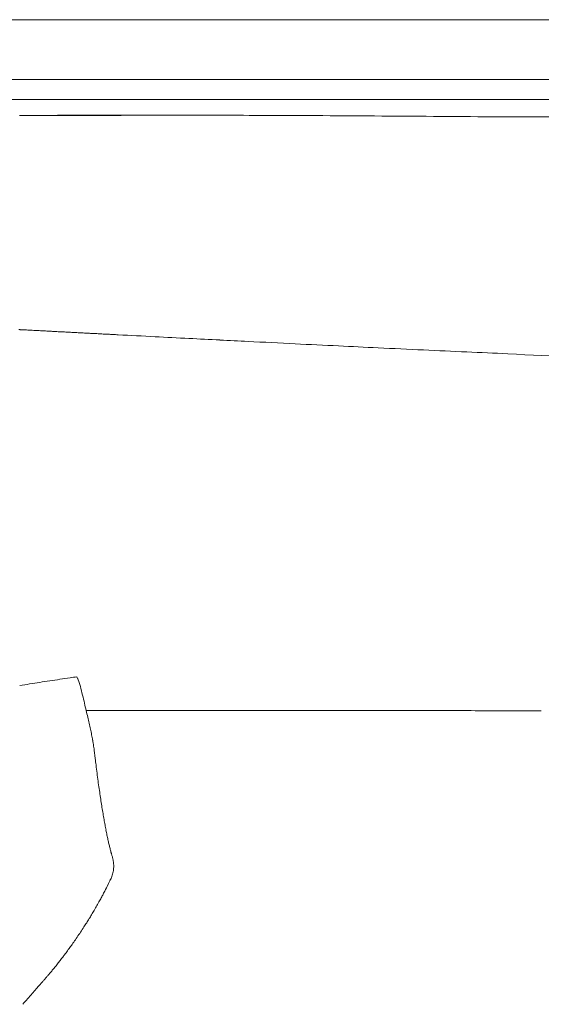
# Model space of a CAD drawing. Units: inches. Extents: x 1260 to 19764, y 761 to 9967.
# Drawn here: x 6924 to 7185, y 5301 to 5794 of the extents above; entities that cross this region are included whole.
import ezdxf

# ---------------------------------------------------------------- set-up
doc = ezdxf.new("R2010")
doc.units = ezdxf.units.IN
doc.header["$MEASUREMENT"] = 0
doc.layers.get('0').update_dxf_attribs({"lineweight": 13})

msp = doc.modelspace()

# ---------------------------------------------------------------- linework, layer by layer
at = {"lineweight": 13}
for p, q in [((6859.97, 5793.85), (6933.8, 5793.85)), ((6933.8, 5793.85), (7718.42, 5793.85)), ((7016.14, 5793.85), (7013.99, 5793.85)), ((6862.37, 5763.86), (7718.42, 5763.86)), ((6862.37, 5753.84), (7718.42, 5753.84)), ((6923.71, 5745.83), (6923.57, 5745.83)), ((6923.78, 5745.83), (6923.71, 5745.83)), ((6923.89, 5745.83), (6923.78, 5745.83)), ((6924.03, 5745.83), (6923.89, 5745.83)), ((6924.31, 5745.83), (6924.03, 5745.83)), ((6924.52, 5745.83), (6924.31, 5745.83)), ((6924.7, 5745.83), (6924.52, 5745.83)), ((6924.95, 5745.83), (6924.7, 5745.83)), ((6925.16, 5745.83), (6924.95, 5745.83)), ((6925.44, 5745.83), (6925.16, 5745.83)), ((6925.72, 5745.83), (6925.44, 5745.83)), ((6926.39, 5745.83), (6925.72, 5745.83)), ((6927.1, 5745.87), (6926.39, 5745.83)), ((6927.45, 5745.87), (6927.1, 5745.87)), ((6928.12, 5745.87), (6927.45, 5745.87)), ((6928.48, 5745.87), (6928.12, 5745.87)), ((6929.18, 5745.87), (6928.48, 5745.87)), ((6929.53, 5745.87), (6929.18, 5745.87)), ((6929.89, 5745.87), (6929.53, 5745.87)), ((6930.24, 5745.87), (6929.89, 5745.87)), ((6930.95, 5745.87), (6930.24, 5745.87)), ((6931.3, 5745.87), (6930.95, 5745.87)), ((6932.04, 5745.87), (6931.3, 5745.87)), ((6932.39, 5745.87), (6932.04, 5745.87)), ((6933.1, 5745.87), (6932.39, 5745.87)), ((6933.45, 5745.87), (6933.1, 5745.87)), ((6933.94, 5745.87), (6933.45, 5745.87)), ((6934.12, 5745.87), (6933.94, 5745.87)), ((6934.37, 5745.87), (6934.12, 5745.87)), ((6934.68, 5745.87), (6934.37, 5745.87)), ((6935.07, 5745.87), (6934.68, 5745.87)), ((6935.57, 5745.87), (6935.07, 5745.87)), ((6936.7, 5745.87), (6935.57, 5745.87)), ((6938.14, 5745.9), (6938.99, 5745.9)), ((6939.91, 5745.9), (6940.86, 5745.9)), ((7167.55, 5745.2), (7338.02, 5745.13)), ((6969.33, 5364.13), (6969.33, 5364.16))]:
    msp.add_line(p, q, dxfattribs=at)
for centre, radius, start, end in [((6950.16, 6336.1), 590.06, 269.36055, 270.12788), ((6952.44, 5444.88), 301.06, 89.821, 90.8952), ((6974.78, 26266.42), 20520.39, 269.93494, 270.06506), ((6693.39, 46233.27), 40488.2, 270.375667, 270.383206), ((6986.51, 3730.5), 2015.51, 89.9308, 90.34599), ((7000.41, 3957.44), 1788.61, 89.92655, 90.36728), ((7005.21, -3514.61), 9260.65, 89.726077, 89.999999), ((6990.42, -10731.02), 16477.06, 89.589284, 89.794639), ((40053.05, 4594645.43), 4589018.06, 269.58867066, 269.58940757), ((4733.76, -40011.59), 45702.55, 87.127853, 87.147337), ((7124.91, 7509.97), 1879.15, 266.91558, 267.34529), ((7317.84, 10908.81), 5283.39, 266.96248, 267.21874), ((10776.14, 81884.11), 76342.9, 267.2273235, 267.2421409), ((7348.74, 10282.74), 4659.51, 267.25566, 267.52229), ((7329.6, 9645.05), 4021.6, 267.40187, 267.69566), ((7226.07, 6539.62), 914.77, 266.35474, 270.60846), ((6964.4, 5370.25), 95.53, 97.3673, 99.3992), ((6990.13, 5468.98), 37.21, 192.2698, 193.7194), ((7331.86, 5550.79), 388.6, 193.4883, 194.1418), ((7632.1, 5618.55), 696.33, 193.51224, 193.8558), ((7536.92, 5583.91), 595.73, 192.81355, 193.17569), ((6811.76, 5412.75), 149.36, 12.3788, 13.6985), ((5276, -697480.5), 702930.94, 89.85290164, 89.85402596), ((7107, 7458.74), 2010.65, 269.65368, 270.06886), ((7111.92, 3339.02), 2109.08, 89.66169, 90.06804), ((7142.32, 3140.29), 2307.77, 89.67666, 90.06467), ((9125.33, 798248.94), 792803.34, 269.85870558, 269.85974324), ((6864.3, 5421.7), 96.16, 12.0083, 13.8848), ((7336.2, 5523.13), 386.52, 192.1612, 192.6003), ((6878.75, 5420.48), 82.31, 10.8368, 12.8692), ((7317.36, 5505.17), 364.41, 190.95, 191.3797), ((6779.36, 5397.73), 183.89, 6.2396, 7.5239), ((7522.91, 5490.8), 565.48, 187.4262, 187.8301), ((7969.51, 5551.66), 1016.22, 187.79873, 188.0156), ((7813.37, 5533.14), 859.02, 188.24459, 188.48718), ((7719.11, 5520.2), 763.89, 188.57106, 188.83339), ((7068.53, 5416.91), 105.19, 187.6573, 189.4645), ((7514.76, 5491.77), 557.65, 189.5116, 189.8351), ((7036.83, 5407.07), 72.3, 188.3976, 190.7509), ((6874.07, 5375.89), 93.43, 9.1814, 10.9173), ((6886.17, 5374.1), 81.85, 9.9385, 11.7743), ((6868.99, 5367.11), 100.05, 10.7583, 12.1807), ((6932.19, 5371.73), 37.32, 12.0316, 15.0401), ((6942.92, 5368.37), 27.86, 8.2748, 9.6705), ((6905.63, 5390.97), 69.03, 332.0599, 334.81), ((6950.81, 5369.48), 19, 331.4128, 335.4571), ((6888.6, 5401.29), 88.86, 333.4637, 335.3053), ((6889.98, 5391.91), 83.3, 330.2016, 332.113), ((6919.95, 5377.62), 50.15, 330.5273, 332.9978), ((6860.27, 5405.99), 116.07, 328.8357, 330.0692), ((6924.09, 5363.23), 39.32, 327.1496, 330.6328), ((6867.99, 5395.26), 103.82, 326.0274, 327.7014), ((7075.01, 5248.69), 149.79, 144.9883, 146.1337), ((6911.61, 5353), 43.83, 321.7825, 325.1125), ((6901.04, 5356.81), 54.54, 321.2506, 323.4969), ((6909.95, 5342.1), 38.4, 318.1852, 320.6122), ((6899.74, 5351.03), 51.95, 320.1462, 322.1942), ((6962.78, 5288.59), 36.54, 137.3221, 139.8305), ((6920.2, 5330.91), 23.34, 318.5036, 321.8853)]:
    msp.add_arc(centre, radius, start, end, dxfattribs=at)
for points in [[(6924.03, 5745.83), (6924.07, 5745.83), (6924.1, 5745.83), (6924.17, 5745.83)], [(6925.72, 5745.83), (6925.83, 5745.83), (6925.94, 5745.83), (6926.04, 5745.83)], [(6926.39, 5745.83), (6926.5, 5745.83), (6926.64, 5745.83), (6926.75, 5745.87)], [(6927.45, 5745.87), (6927.56, 5745.87), (6927.66, 5745.87), (6927.81, 5745.87)], [(6928.48, 5745.87), (6928.62, 5745.87), (6928.72, 5745.87), (6928.83, 5745.87)], [(6930.24, 5745.87), (6930.38, 5745.87), (6930.49, 5745.87), (6930.59, 5745.87)], [(6931.3, 5745.87), (6931.44, 5745.87), (6931.55, 5745.87), (6931.65, 5745.87)], [(6932.39, 5745.87), (6932.5, 5745.87), (6932.64, 5745.87), (6932.74, 5745.87)], [(6933.45, 5745.87), (6933.59, 5745.87), (6933.7, 5745.87), (6933.84, 5745.87)], [(6935.57, 5745.87), (6935.74, 5745.87), (6935.92, 5745.87), (6936.1, 5745.87)], [(6936.7, 5745.87), (6936.94, 5745.9), (6937.15, 5745.9), (6937.4, 5745.9)], [(6937.4, 5745.9), (6937.65, 5745.9), (6937.9, 5745.9), (6938.14, 5745.9)], [(6938.99, 5745.9), (6939.31, 5745.9), (6939.59, 5745.9), (6939.91, 5745.9)], [(6940.86, 5745.9), (6941.21, 5745.9), (6941.56, 5745.9), (6941.92, 5745.9)], [(6941.92, 5745.9), (6943.86, 5745.9), (6945.8, 5745.9), (6947.74, 5745.9)], [(6942.45, 5746.08), (6942.8, 5746.08), (6943.19, 5746.08), (6943.57, 5746.08)], [(6953.38, 5745.94), (6955.22, 5745.94), (6957.05, 5745.94), (6958.85, 5745.94)], [(6964.18, 5745.97), (6965.91, 5745.97), (6967.63, 5745.97), (6969.33, 5745.97)], [(6969.33, 5745.97), (6970.99, 5745.97), (6972.68, 5745.97), (6974.34, 5745.97)], [(6998.08, 5746.05), (7000.44, 5746.05), (7002.84, 5746.05), (7005.21, 5746.05)], [(7002.7, 5746.05), (7003.9, 5746.05), (7005.1, 5746.05), (7006.3, 5746.05)], [(6923.22, 5638.77), (6923.4, 5638.73), (6923.57, 5638.73), (6923.71, 5638.73)], [(6923.71, 5638.73), (6923.85, 5638.73), (6923.96, 5638.7), (6924.1, 5638.7)], [(6924.1, 5638.7), (6924.45, 5638.7), (6924.84, 5638.66), (6925.2, 5638.66)], [(6925.2, 5638.66), (6925.62, 5638.62), (6926.01, 5638.59), (6926.39, 5638.59)], [(6926.39, 5638.59), (6926.85, 5638.55), (6927.28, 5638.55), (6927.7, 5638.52)], [(6927.7, 5638.52), (6928.19, 5638.48), (6928.65, 5638.45), (6929.11, 5638.45)], [(6929.11, 5638.45), (6929.6, 5638.41), (6930.13, 5638.38), (6930.63, 5638.38)], [(6930.63, 5638.38), (6931.16, 5638.34), (6931.69, 5638.31), (6932.22, 5638.27)], [(6932.22, 5638.27), (6932.99, 5638.24), (6933.77, 5638.2), (6934.54, 5638.17)], [(6934.54, 5638.17), (6935.18, 5638.13), (6935.81, 5638.1), (6936.45, 5638.06)], [(6936.45, 5638.06), (6936.98, 5638.02), (6937.47, 5637.99), (6938, 5637.99)], [(6938, 5637.99), (6938.39, 5637.95), (6938.78, 5637.95), (6939.17, 5637.92)], [(6939.17, 5637.92), (6939.41, 5637.92), (6939.69, 5637.88), (6939.94, 5637.88)], [(6939.94, 5637.88), (6940.08, 5637.88), (6940.22, 5637.85), (6940.36, 5637.85)], [(6940.36, 5637.85), (6940.75, 5637.85), (6941.18, 5637.81), (6941.6, 5637.78)], [(6941.6, 5637.78), (6942.02, 5637.78), (6942.45, 5637.74), (6942.83, 5637.71)], [(6942.83, 5637.71), (6943.26, 5637.71), (6943.68, 5637.67), (6944.1, 5637.67)], [(6944.1, 5637.67), (6944.53, 5637.64), (6944.95, 5637.6), (6945.34, 5637.6)], [(6945.34, 5637.6), (6945.76, 5637.57), (6946.19, 5637.53), (6946.61, 5637.53)], [(6946.61, 5637.53), (6947.03, 5637.5), (6947.42, 5637.5), (6947.84, 5637.46)], [(6947.84, 5637.46), (6948.27, 5637.46), (6948.69, 5637.43), (6949.11, 5637.39)], [(6949.11, 5637.39), (6949.54, 5637.39), (6949.92, 5637.35), (6950.35, 5637.32)], [(6950.35, 5637.32), (6950.77, 5637.32), (6951.19, 5637.28), (6951.62, 5637.28)], [(6951.62, 5637.28), (6952.01, 5637.25), (6952.43, 5637.21), (6952.85, 5637.21)], [(6952.85, 5637.21), (6953.28, 5637.18), (6953.7, 5637.14), (6954.12, 5637.14)], [(6954.12, 5637.14), (6954.51, 5637.11), (6954.93, 5637.11), (6955.36, 5637.07)], [(6955.36, 5637.07), (6955.78, 5637.04), (6956.2, 5637.04), (6956.63, 5637)], [(6956.63, 5637), (6957.02, 5636.97), (6957.44, 5636.97), (6957.86, 5636.93)], [(6957.86, 5636.93), (6958.29, 5636.93), (6958.71, 5636.9), (6959.1, 5636.86)], [(6959.1, 5636.86), (6959.52, 5636.86), (6959.94, 5636.83), (6960.37, 5636.83)], [(6960.37, 5636.83), (6960.79, 5636.79), (6961.21, 5636.75), (6961.6, 5636.75)], [(6961.6, 5636.75), (6962.03, 5636.72), (6962.45, 5636.72), (6962.87, 5636.68)], [(6962.87, 5636.68), (6963.3, 5636.65), (6963.68, 5636.65), (6964.11, 5636.61)], [(6964.11, 5636.61), (6964.53, 5636.58), (6964.95, 5636.58), (6965.38, 5636.54)], [(6965.38, 5636.54), (6965.76, 5636.54), (6966.19, 5636.51), (6966.61, 5636.47)], [(6966.61, 5636.47), (6967.03, 5636.47), (6967.46, 5636.44), (6967.85, 5636.4)], [(6967.85, 5636.4), (6968.27, 5636.4), (6968.69, 5636.37), (6969.12, 5636.37)], [(6969.12, 5636.37), (6969.54, 5636.33), (6969.93, 5636.3), (6970.35, 5636.3)], [(6970.35, 5636.3), (6970.77, 5636.26), (6971.2, 5636.26), (6971.62, 5636.23)], [(6971.62, 5636.23), (6972.01, 5636.19), (6972.43, 5636.19), (6972.86, 5636.16)], [(6972.86, 5636.16), (6978.99, 5635.84), (6985.17, 5635.52), (6991.31, 5635.2)], [(6991.31, 5635.2), (6996.95, 5634.92), (7002.63, 5634.6), (7008.27, 5634.32)], [(7061.47, 5631.64), (7068.71, 5631.29), (7075.94, 5630.93), (7083.17, 5630.58)], [(7102.89, 5629.63), (7110.47, 5629.28), (7118.06, 5628.92), (7125.64, 5628.57)], [(6952.18, 5464.92), (6952.18, 5464.95), (6952.15, 5464.99), (6952.15, 5465.02)], [(6952.61, 5464.21), (6952.46, 5464.46), (6952.32, 5464.71), (6952.18, 5464.92)], [(6923.61, 5460.61), (6925.27, 5460.9), (6926.92, 5461.14), (6928.58, 5461.42)], [(6928.58, 5461.42), (6931.93, 5461.95), (6935.32, 5462.45), (6938.67, 5462.98)], [(6938.67, 5462.98), (6942.06, 5463.47), (6945.41, 5464), (6948.8, 5464.49)], [(6952.68, 5464.03), (6952.64, 5464.11), (6952.64, 5464.14), (6952.61, 5464.21)], [(6953.77, 5461.18), (6953.77, 5461.14), (6952.71, 5464), (6952.75, 5463.96)], [(6956.95, 5448.2), (6959.77, 5448.2), (7050.64, 5448.16), (7053.47, 5448.16)], [(7053.47, 5448.16), (7057.95, 5448.16), (7062.43, 5448.16), (7066.87, 5448.16)], [(7080.66, 5448.12), (7085.39, 5448.12), (7090.12, 5448.12), (7094.85, 5448.12)], [(7124.37, 5448.05), (7129.49, 5448.05), (7134.6, 5448.05), (7139.72, 5448.05)], [(7155.35, 5448.02), (7160.29, 5448.02), (7165.26, 5448.02), (7170.23, 5448.02)], [(6960.37, 5431.79), (6960.3, 5432.28), (6960.19, 5432.78), (6960.12, 5433.27)], [(6960.61, 5430.34), (6960.54, 5430.8), (6960.44, 5431.3), (6960.37, 5431.79)], [(6960.79, 5429), (6960.72, 5429.43), (6960.68, 5429.89), (6960.61, 5430.34)], [(6960.93, 5427.77), (6960.9, 5428.16), (6960.83, 5428.58), (6960.79, 5429)], [(6961.07, 5426.68), (6961.04, 5427.03), (6960.97, 5427.38), (6960.93, 5427.77)], [(6961.25, 5425.12), (6961.18, 5425.65), (6961.14, 5426.15), (6961.07, 5426.68)], [(6961.39, 5423.92), (6961.35, 5424.35), (6961.28, 5424.74), (6961.25, 5425.12)], [(6961.67, 5421.81), (6961.57, 5422.51), (6961.5, 5423.22), (6961.39, 5423.92)], [(6967.78, 5383.53), (6967.6, 5384.24), (6967.46, 5385.01), (6967.28, 5385.79)], [(6968.23, 5381.41), (6968.09, 5382.08), (6967.92, 5382.79), (6967.78, 5383.53)], [(6969.15, 5377.75), (6969.01, 5378.31), (6968.87, 5378.91), (6968.69, 5379.51)], [(6969.22, 5377.57), (6969.19, 5377.64), (6969.19, 5377.67), (6969.15, 5377.75)], [(6969.26, 5377.39), (6969.26, 5377.43), (6969.22, 5377.5), (6969.22, 5377.57)], [(6969.29, 5377.22), (6969.29, 5377.29), (6969.29, 5377.32), (6969.26, 5377.39)], [(6969.43, 5376.79), (6969.36, 5376.97), (6969.33, 5377.11), (6969.29, 5377.22)], [(6969.61, 5376.19), (6969.54, 5376.4), (6969.47, 5376.62), (6969.43, 5376.79)], [(6969.79, 5375.59), (6969.72, 5375.81), (6969.65, 5376.02), (6969.61, 5376.19)], [(6969.96, 5374.96), (6969.89, 5375.17), (6969.86, 5375.38), (6969.79, 5375.59)], [(6970.1, 5374.32), (6970.07, 5374.54), (6970, 5374.75), (6969.96, 5374.96)], [(6970.24, 5373.69), (6970.21, 5373.9), (6970.17, 5374.11), (6970.1, 5374.32)], [(6970.39, 5373.05), (6970.35, 5373.27), (6970.32, 5373.48), (6970.24, 5373.69)], [(6970.56, 5371.68), (6970.56, 5371.92), (6970.53, 5372.17), (6970.49, 5372.38)], [(6970.63, 5370.9), (6970.6, 5371.18), (6970.6, 5371.43), (6970.56, 5371.68)], [(6969.72, 5365.08), (6969.86, 5365.47), (6970, 5365.86), (6970.1, 5366.24)], [(6970.1, 5366.24), (6970.21, 5366.63), (6970.28, 5366.99), (6970.39, 5367.37)], [(6970.39, 5367.37), (6970.39, 5367.51), (6970.42, 5367.69), (6970.46, 5367.83)], [(6970.46, 5367.83), (6970.49, 5367.97), (6970.49, 5368.11), (6970.53, 5368.26)], [(6970.53, 5368.26), (6970.56, 5368.57), (6970.6, 5368.89), (6970.6, 5369.21)], [(6970.6, 5369.21), (6970.63, 5369.53), (6970.63, 5369.81), (6970.63, 5370.09)], [(6970.63, 5370.09), (6970.63, 5370.37), (6970.63, 5370.65), (6970.63, 5370.9)], [(6968.76, 5363), (6968.97, 5363.39), (6969.15, 5363.78), (6969.33, 5364.13)], [(6969.33, 5364.16), (6969.47, 5364.48), (6969.61, 5364.76), (6969.72, 5365.08)], [(6964.64, 5354.85), (6964.99, 5355.45), (6965.31, 5356.08), (6965.62, 5356.68)], [(6965.62, 5356.68), (6965.98, 5357.32), (6966.29, 5357.99), (6966.61, 5358.62)], [(6960.86, 5348.08), (6961.32, 5348.89), (6961.81, 5349.7), (6962.27, 5350.51)], [(6955.75, 5339.79), (6956.2, 5340.49), (6956.66, 5341.2), (6957.12, 5341.9)], [(6958.36, 5343.95), (6958.78, 5344.58), (6959.17, 5345.25), (6959.59, 5345.92)], [(6952.32, 5334.64), (6952.92, 5335.52), (6953.52, 5336.36), (6954.09, 5337.25)], [(6949.08, 5329.98), (6949.61, 5330.72), (6950.1, 5331.46), (6950.63, 5332.17)], [(6947.56, 5327.93), (6948.06, 5328.6), (6948.58, 5329.31), (6949.08, 5329.98)], [(6942.16, 5320.84), (6942.62, 5321.48), (6943.12, 5322.08), (6943.57, 5322.68)], [(6944.88, 5324.37), (6945.27, 5324.86), (6945.66, 5325.39), (6946.04, 5325.89)], [(6940.79, 5319.18), (6941.25, 5319.75), (6941.71, 5320.28), (6942.16, 5320.84)], [(6933.63, 5310.79), (6934.05, 5311.25), (6934.44, 5311.71), (6934.86, 5312.16)], [(6935.92, 5313.36), (6936.2, 5313.75), (6936.52, 5314.1), (6936.8, 5314.42)], [(6936.8, 5314.42), (6937.12, 5314.77), (6937.4, 5315.13), (6937.68, 5315.44)], [(6929.89, 5306.48), (6930.56, 5307.26), (6931.23, 5308), (6931.9, 5308.78)], [(6931.9, 5308.78), (6932.46, 5309.45), (6933.06, 5310.12), (6933.63, 5310.79)], [(6925.12, 5301.09), (6925.94, 5302), (6926.78, 5302.96), (6927.59, 5303.87)], [(6927.59, 5303.87), (6928.37, 5304.76), (6929.11, 5305.6), (6929.89, 5306.48)]]:
    msp.add_open_spline(points, degree=3, dxfattribs=at)

doc.saveas('drawing.dxf')
